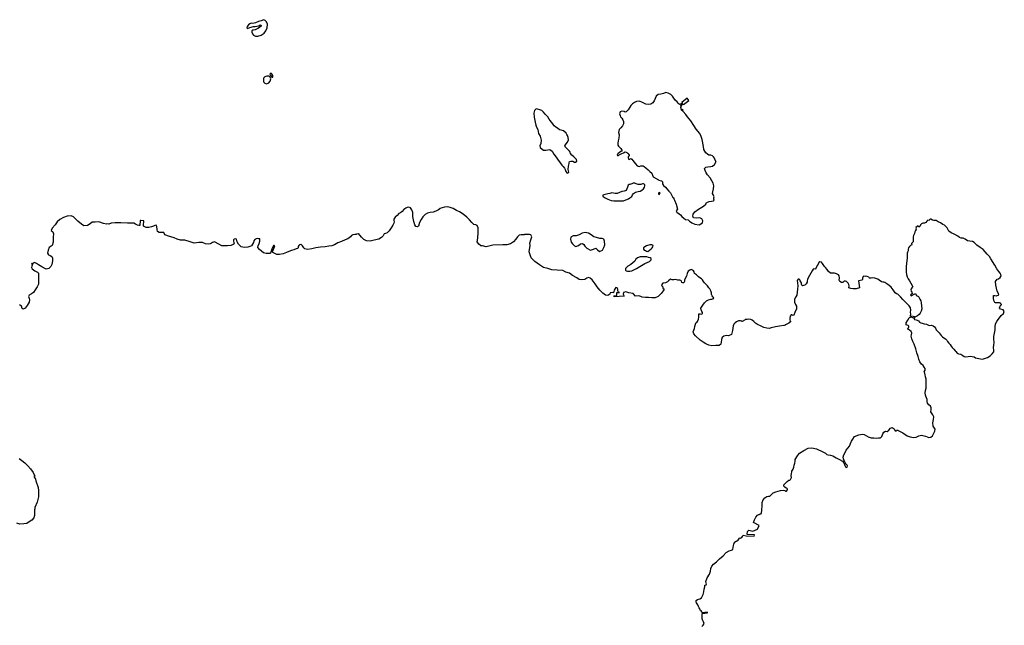
# Model space of a CAD drawing. Units: inches. Extents: x -9083 to 16343, y -25561 to 11996.
# Drawn here: x 8977 to 10163, y 689 to 1419 of the extents above; entities that cross this region are included whole.
import ezdxf

# ---------------------------------------------------------------- set-up
doc = ezdxf.new("R2010")
doc.units = ezdxf.units.IN
doc.header["$MEASUREMENT"] = 0
doc.layers.add('Maavesi_merialue', color=170, linetype='Continuous')

# ---------------------------------------------------------------- blocks, each defined once
blk = doc.blocks.new('Alueet_2D_ACAD_1_FMEBLOCK182')
at = {"layer": 'Maavesi_merialue'}
for points in [[(5637.7, 8194.5), (5637.9, 8193.9), (5638, 8193.2), (5636.2, 8191.4), (5634.1, 8190.3), (5630.7, 8188.7), (5629, 8188.3), (5627.6, 8188.2), (5626.7, 8187.4), (5627, 8186), (5627.6, 8184), (5628.9, 8182.5), (5631.2, 8181), (5634.2, 8181), (5638, 8182.2), (5641.6, 8184.9), (5643.9, 8187.6), (5645.2, 8191.3), (5645.8, 8195.7), (5644.4, 8198.3), (5642.9, 8200.2), (5641.2, 8201), (5638.2, 8199.7), (5634.9, 8199), (5631.1, 8197.2), (5627.9, 8196.4), (5626, 8196.7), (5624.3, 8196.2), (5622.9, 8195), (5621.1, 8192.8), (5620.9, 8191), (5621.8, 8190.5), (5624.3, 8191.4), (5628.9, 8192.6), (5630.7, 8192.9), (5632.9, 8193), (5635.4, 8193.5), (5636.7, 8194.7)], [(5649.7, 8129.8), (5649, 8131.9), (5647.9, 8132.8), (5645, 8133), (5642.4, 8132.1), (5640.9, 8130.4), (5640.7, 8128.3), (5640.9, 8126), (5642.4, 8124.6), (5644.7, 8123.7), (5647.4, 8124.9), (5648.9, 8127.1)], [(5648.7, 8135.5), (5649.4, 8133.7), (5650.9, 8131.6), (5652, 8131.7), (5652.1, 8133.3), (5651.7, 8134.7), (5650.7, 8136), (5649.6, 8136.4)], [(6133.8, 7986.7), (6134, 7986.7), (6134.7, 7985.6), (6134.7, 7985.3), (6134.7, 7985.3), (6135.6, 7983.5), (6137.7, 7978.7), (6139.4, 7972.9), (6137.8, 7970.7), (6138.6, 7969), (6141.1, 7967.3), (6142.9, 7966), (6144.6, 7963.9), (6146.8, 7961.8), (6148.8, 7960.5), (6152.1, 7959.9), (6153.9, 7958.4), (6156.5, 7956.4), (6160.2, 7954.7), (6165.3, 7954), (6169.3, 7956.2), (6169.6, 7958.6), (6168.5, 7961.3), (6166.1, 7962.2), (6162.2, 7961.8), (6158.7, 7962.4), (6157.8, 7964.3), (6158.2, 7966.9), (6160.2, 7969.7), (6164.4, 7972.7), (6170.7, 7976.6), (6173.4, 7978.8), (6174, 7980.7), (6174.6, 7981), (6177.3, 7981.9), (6180.4, 7982.5), (6182.8, 7982.7), (6183.4, 7983.7), (6183.1, 7984.9), (6183.2, 7986.3), (6183.5, 7987.8), (6183.2, 7988.6), (6182.5, 7989.7), (6181.3, 7991.7), (6181.9, 7993.8), (6182.7, 7997.1), (6182.9, 8001), (6182.1, 8004.2), (6180.5, 8006.9), (6178.6, 8010.4), (6175.2, 8014), (6173.8, 8016.5), (6172.6, 8019.2), (6171.8, 8021.6), (6173.3, 8023.4), (6175.8, 8023.7), (6179.3, 8024.3), (6181.5, 8024.7), (6184, 8026.5), (6185.7, 8030.2), (6185.6, 8030.3), (6184.3, 8033.1), (6184.4, 8033.3), (6183.9, 8034.3), (6182.7, 8036), (6181.4, 8037.1), (6179.4, 8037.7), (6177, 8038), (6175.3, 8039.2), (6173.5, 8040.7), (6170.9, 8044.6), (6170.6, 8048.3), (6169.1, 8056.9), (6167.2, 8061.6), (6165.7, 8064.2), (6164, 8066.4), (6161.8, 8069.3), (6158.9, 8073.7), (6155.3, 8079), (6151.2, 8084.1), (6149.3, 8086.9), (6146.2, 8090.4), (6146, 8090.4), (6144, 8092.2), (6144.1, 8092.4), (6143.5, 8093.6), (6143.4, 8095.8), (6143.9, 8096.2), (6142.9, 8097.4), (6145.9, 8099.7), (6146.4, 8099), (6152.9, 8103.8), (6151.1, 8106.3), (6144.6, 8101.4), (6145.2, 8100.7), (6142.2, 8098.5), (6141.6, 8099.5), (6141.1, 8099.1), (6140, 8100.6), (6138.7, 8101.9), (6136.4, 8104.1), (6135, 8106.5), (6133.4, 8108.7), (6131.2, 8110.9), (6128.2, 8112.6), (6125.4, 8113.4), (6122.5, 8112.3), (6119.3, 8111.2), (6116.2, 8110.7), (6113.7, 8108.9), (6112.2, 8106), (6111.2, 8103.3), (6109.5, 8100.8), (6107.2, 8099.3), (6104.5, 8098.8), (6101.1, 8099.1), (6097.1, 8101.1), (6093.4, 8102.7), (6090.1, 8102.6), (6087.4, 8101.3), (6085.1, 8099.6), (6083, 8097.5), (6081.7, 8095.6), (6079.7, 8092.6), (6077.3, 8090.1), (6076.3, 8089.7), (6075, 8090.4), (6072.2, 8090.9), (6070.4, 8090), (6069.3, 8087.8), (6070.1, 8085.5), (6070.7, 8083.9), (6072.2, 8082.2), (6073.6, 8080.5), (6074.1, 8078.3), (6074.4, 8075.6), (6073.1, 8073.2), (6071.1, 8070.9), (6069.2, 8068.7), (6068.3, 8065.2), (6068.9, 8062.2), (6068.7, 8058.4), (6067.9, 8054.9), (6067.4, 8052.2), (6067.5, 8050), (6068.4, 8048.8), (6069.9, 8047.1), (6071, 8045.7), (6072.4, 8043.8), (6072.4, 8042.6), (6071.2, 8042.1), (6069.6, 8041.2), (6067.7, 8039.9), (6066.7, 8038.6), (6067.1, 8037.5), (6068.1, 8037.4), (6069.2, 8038.2), (6070.6, 8039), (6072.1, 8039.9), (6074.4, 8040.8), (6076.3, 8041.9), (6077.4, 8041.6), (6078.4, 8040.9), (6079.1, 8040.1), (6079.3, 8040.2), (6080.2, 8039.4), (6080.2, 8039.1), (6080.2, 8039.1), (6081.2, 8037.9), (6081.2, 8037), (6079.9, 8035.9), (6079.7, 8034.6), (6080.4, 8033.2), (6081.5, 8032.8), (6082.3, 8033.4), (6083, 8033.9), (6084.5, 8032.9), (6085.6, 8031.6), (6087.3, 8029.4), (6088.7, 8027.3), (6090.9, 8025.1), (6093, 8024.1), (6095.3, 8024.8), (6098.1, 8025), (6099.3, 8024.3), (6101.1, 8022.6), (6103.9, 8020), (6105.8, 8018.2), (6108.2, 8016.3), (6109.3, 8013.8), (6110.1, 8011.8), (6116.4, 8008), (6116.9, 8007.8), (6120, 8007.1), (6121.2, 8005.8), (6121.2, 8003.5), (6122.6, 8001.4), (6124.7, 7999.1), (6126.5, 7997.1), (6128.7, 7994.6), (6130.9, 7992.3), (6132.6, 7989.4)], [(6017.6, 8032.7), (6014.6, 8035.7), (6012.1, 8038), (6010.3, 8039.9), (6009.9, 8041.4), (6009.3, 8042.8), (6007.2, 8044.7), (6005.5, 8046.3), (6004.2, 8047.8), (6003.7, 8049.1), (6005.4, 8051.5), (6006.8, 8053.6), (6007.9, 8056.5), (6007.8, 8059), (6006.9, 8061.6), (6006.2, 8062.9), (6005.2, 8064.5), (6001.9, 8067.1), (5999.2, 8067.9), (5997.2, 8068.4), (5994.7, 8070.5), (5992.7, 8071.7), (5990.8, 8073.3), (5989.1, 8075.4), (5987.6, 8077.7), (5985.8, 8079.5), (5984.6, 8081.1), (5983.2, 8083.9), (5981.2, 8086.2), (5980, 8087.2), (5977.9, 8089.8), (5975.9, 8091.7), (5973.4, 8092.4), (5970.9, 8093.4), (5969.1, 8093.5), (5967.3, 8091.8), (5966.3, 8088.4), (5966.7, 8083.6), (5967.8, 8077.7), (5968.7, 8073.8), (5969.5, 8071.7), (5971.1, 8068.8), (5972, 8064.1), (5973.8, 8060.6), (5975.3, 8056.1), (5974.9, 8052), (5973.4, 8049.1), (5974.1, 8046.9), (5976.2, 8044.9), (5978, 8043.8), (5980.8, 8043.9), (5983.1, 8044.3), (5985.6, 8044.6), (5988.2, 8042.7), (5990.4, 8038.9), (5993.2, 8035.6), (5995, 8033.2), (5998.2, 8028.5), (6000.1, 8025.8), (6001.6, 8024.2), (6003.2, 8022.3), (6003.9, 8020.5), (6005, 8018), (6006.1, 8016.5), (6007.3, 8016.2), (6008.4, 8017.4), (6007.7, 8020.5), (6008, 8024.5), (6008.8, 8027.7), (6008.7, 8028.7), (6009.2, 8030.3), (6010.7, 8030.7), (6013.2, 8030.8), (6015.1, 8029.6), (6016.5, 8029.3), (6018, 8030.8)], [(6144.5, 8092.4), (6145.9, 8091.9), (6144.7, 8092.7)], [(6075.2, 7994.6), (6072.3, 7993.9), (6069.5, 7992.9), (6066.8, 7991.6), (6064.4, 7991.5), (6062.3, 7992), (6060.1, 7992.3), (6058, 7991.7), (6055.5, 7991.2), (6053.9, 7991), (6052, 7990.3), (6050.6, 7990.2), (6049.2, 7989.5), (6049.3, 7988.3), (6051.3, 7987), (6055.3, 7985), (6059.4, 7983.4), (6062.7, 7983), (6066.2, 7983), (6070.4, 7982.8), (6074.1, 7982.9), (6077.1, 7984.1), (6080.2, 7985.1), (6082, 7986.6), (6084.2, 7988.1), (6085.2, 7990.1), (6086.5, 7991.8), (6088.8, 7993.1), (6092.1, 7993.9), (6094.5, 7994.5), (6096.4, 7995.7), (6098.2, 7997.2), (6099.4, 7999.2), (6100.1, 8000.9), (6100, 8002.1), (6099.2, 8003), (6098.3, 8003.5), (6097, 8003.5), (6095.2, 8002.4), (6092.1, 8002.5), (6089.7, 8003.4), (6087.9, 8004.2), (6086.1, 8004.1), (6084.2, 8003.5), (6082, 8002.6), (6081, 8002.6), (6079.7, 8001.7), (6079, 7999.1), (6078.4, 7997.1), (6077.3, 7995.3)], [(6118.5, 7992), (6117.2, 7992.8), (6116.5, 7992.1), (6116.4, 7991.3), (6116.6, 7990.9), (6117.4, 7990.6)], [(6034.5, 7923.5), (6038, 7924.6), (6041.1, 7925.7), (6042.9, 7923.9), (6045.3, 7922), (6048.8, 7923.4), (6050.6, 7926.7), (6051.9, 7929.7), (6051.4, 7934.4), (6050.5, 7936.5), (6048.5, 7937.6), (6045.9, 7937.6), (6041.9, 7938.5), (6038.4, 7939.4), (6035.2, 7941.9), (6032, 7943.7), (6028.1, 7944.5), (6024.6, 7943.8), (6021.1, 7942), (6017.4, 7940.6), (6013.6, 7940.5), (6010.8, 7938.9), (6010.4, 7936.5), (6011.2, 7932.9), (6012.8, 7931), (6015.1, 7928.8), (6016.8, 7927.9), (6020, 7929), (6022.4, 7930.9), (6024.8, 7931.6), (6026.5, 7930.4), (6027.9, 7928.3), (6030.1, 7925.8)], [(6106, 7929.8), (6101.9, 7928.7), (6099.9, 7927.5), (6098.4, 7926.1), (6098.2, 7924.7), (6099.3, 7923.3), (6100.9, 7922.9), (6102, 7922.2), (6103.4, 7922), (6105.5, 7923.5), (6107.6, 7925), (6108.8, 7926.1), (6109.7, 7927.4), (6109.9, 7928.9), (6108.4, 7929.9)], [(5362.8, 7907.4), (5362.4, 7907.6), (5361.7, 7906.6)], [(6096, 7905.1), (6100, 7907.4), (6105.6, 7909.9), (6107.7, 7911.9), (6107.6, 7913.5), (6106.3, 7914.2), (6104.5, 7914.6), (6102.2, 7915.2), (6098.4, 7915.4), (6094.4, 7915.2), (6091.2, 7914.3), (6089.1, 7912.5), (6087.8, 7910.2), (6085.5, 7908), (6083, 7906.3), (6079.4, 7904.1), (6076.5, 7901.2), (6076.5, 7899.5), (6077.6, 7898.6), (6079, 7898.2), (6081.7, 7898.2), (6084.2, 7898.6), (6090.1, 7901.4)], [(6238.8, 7604.6), (6238.2, 7605), (6238.2, 7605)]]:
    blk.add_lwpolyline(points, close=True, dxfattribs=at)
for points in [[(6168.7, 7470.2), (6170.1, 7471.8), (6171.2, 7473.9), (6170.7, 7475.7), (6169.4, 7478.3), (6168.8, 7479.5), (6168.9, 7485.9), (6175.4, 7486.6), (6175.4, 7487.5), (6168.9, 7486.8), (6168.9, 7486.8), (6168.6, 7487.9), (6167.9, 7489), (6166.6, 7489.9), (6166.2, 7491.4), (6165.5, 7492.7), (6164.5, 7494.2), (6163.8, 7496.2), (6162.9, 7497.3), (6162, 7498.7), (6161.6, 7499.9), (6161.7, 7501.5), (6163.5, 7502.8), (6166, 7503.5), (6168.1, 7504.7), (6169, 7506.4), (6170.2, 7508.7), (6171, 7512), (6171.4, 7515.3), (6172.1, 7518.1), (6172.3, 7520), (6173.8, 7520.4), (6174, 7521.7), (6173.7, 7522.8), (6173.4, 7524.5), (6174.9, 7528.7), (6177.6, 7533.2), (6178.9, 7537), (6179.5, 7539.9), (6180.7, 7543), (6182.5, 7545.2), (6186.1, 7548.1), (6189.8, 7551.5), (6194.2, 7555.4), (6197.9, 7559.4), (6201.4, 7561.5), (6204.1, 7562), (6205.7, 7562.9), (6206.2, 7565.3), (6206.5, 7567.6), (6207.2, 7569.4), (6207.7, 7571.2), (6207.8, 7571.7), (6212.7, 7574.6), (6212.6, 7574.8), (6214.2, 7576.8), (6214.5, 7576.8), (6215.2, 7576.5), (6215.3, 7576.4), (6216.6, 7577.3), (6217.5, 7578.5), (6218.2, 7580.1), (6222.1, 7579.5), (6231.7, 7579), (6231.8, 7580.6), (6223.2, 7581), (6223.3, 7581), (6223.3, 7581.5), (6223.7, 7584.5), (6225, 7586), (6229.8, 7584.9), (6235.6, 7587.5), (6237.6, 7591.9), (6230.9, 7595.5), (6232.1, 7598.8), (6233.6, 7601.9), (6235.4, 7604.2), (6237.9, 7605.3), (6237.9, 7605.6), (6240.2, 7606.3), (6240.3, 7606.3), (6240.9, 7610.7), (6241, 7615.4), (6241.1, 7619.5), (6242.5, 7622.9), (6244.4, 7625.2), (6246.7, 7626.7), (6248.7, 7627.3), (6250.3, 7627.2), (6252.2, 7628.9), (6254.5, 7631.1), (6257.7, 7632.4), (6263.2, 7634), (6266.9, 7634.4), (6268.3, 7633.9), (6269.4, 7633), (6270.3, 7633.1), (6271.5, 7634.8), (6271.7, 7635.5), (6271.4, 7636.3), (6270.2, 7636.8), (6268.4, 7638), (6267.2, 7639.2), (6267.4, 7640.8), (6269.5, 7643.3), (6271.3, 7645), (6273.3, 7646.3), (6274.5, 7646.5), (6275.5, 7647.2), (6276.5, 7649.8), (6276.2, 7651.8), (6276.7, 7654.3), (6277, 7656), (6277.1, 7657.3), (6278.5, 7659.7), (6279.4, 7662.1), (6279.7, 7664.6), (6280.4, 7666.9), (6281, 7669.3), (6281.1, 7671.2), (6283.7, 7675.7), (6286, 7679.1), (6291.2, 7682.3), (6296.7, 7684.8), (6300.9, 7685.5), (6306.5, 7684.2), (6314.2, 7680.7), (6317.4, 7678.9), (6318.9, 7677.2), (6320.8, 7677), (6323.4, 7676.7), (6326.2, 7675.7), (6330.3, 7673.5), (6334.1, 7671.5), (6337.7, 7669.4), (6339.4, 7667.3), (6340.6, 7664), (6341.4, 7662.6), (6342.3, 7661.7), (6343.5, 7662.1), (6344.1, 7663.5), (6343.5, 7664.6), (6342, 7666.1), (6340.7, 7668), (6340.1, 7669.9), (6339.2, 7672.1), (6338.9, 7674.1), (6339.7, 7676.9), (6341, 7679.9), (6342.4, 7682.6), (6344.5, 7684.9), (6346.3, 7687.4), (6347.5, 7690.6), (6348.8, 7693.4), (6350.2, 7695.8), (6352.4, 7699.2), (6357.4, 7701.1), (6361.6, 7701.8), (6363.8, 7701.4), (6366.8, 7699.9), (6369.5, 7698.1), (6369.9, 7698), (6372.3, 7697.5), (6375.6, 7697.5), (6378.5, 7696.8), (6381.4, 7697.2), (6383.6, 7697.4), (6385.4, 7698.9), (6386.2, 7700.9), (6386.5, 7702.3), (6387.8, 7704.3), (6389.5, 7705.5), (6391.5, 7705.1), (6393.8, 7706.6), (6395.8, 7709.2), (6397.7, 7710), (6400, 7708.4), (6401, 7706.5), (6402.5, 7705.5), (6403.1, 7706.5), (6403.3, 7706.6), (6404.7, 7706.6), (6404.8, 7706.3), (6410.5, 7703.3), (6415.7, 7699.9), (6419.5, 7698.6), (6423.3, 7697.7), (6426.5, 7698.4), (6429.6, 7700), (6433.1, 7700.5), (6438, 7699.5), (6441.9, 7697.9), (6444.3, 7698.2), (6446.2, 7699.7), (6447.7, 7702.9), (6448.9, 7705.3), (6449.6, 7708), (6447.2, 7711.3), (6446.6, 7715.6), (6447.6, 7719.3), (6447.7, 7722.5), (6446.5, 7725), (6444.9, 7727.4), (6444.1, 7728.9), (6444.7, 7731.3), (6444.6, 7733.4), (6443.7, 7735.4), (6442, 7737.3), (6440.4, 7739.2), (6439.8, 7741.1), (6439.7, 7743.5), (6439.1, 7745.7), (6438.4, 7747.4), (6437.7, 7748.9), (6437.5, 7751.5), (6437.7, 7754.3), (6438.8, 7757.1), (6438.8, 7760.9), (6438.7, 7764), (6438.6, 7767.9), (6437.9, 7770.8), (6437.5, 7773.3), (6436.9, 7775.4), (6436.4, 7776.8), (6437.6, 7779), (6437.4, 7781.1), (6436.4, 7782.4), (6436.4, 7782.5), (6435, 7784.5), (6433, 7786.2), (6431, 7788.8), (6429.7, 7792), (6428.8, 7795.5), (6427.3, 7799.6), (6426.3, 7804.4), (6424, 7810.3), (6422.6, 7813.5), (6421.4, 7816.8), (6420.6, 7819.8), (6421, 7821.6), (6421.2, 7823.5), (6420.6, 7825.4), (6418.7, 7827), (6417.2, 7827.8), (6416.5, 7829), (6416.8, 7829.7), (6417.8, 7830.7), (6417.8, 7831.9), (6417, 7832.7), (6415.8, 7832.9), (6414.7, 7833.6), (6414.7, 7836), (6416.4, 7839.2), (6418.3, 7841.8), (6419, 7842.8), (6419.7, 7842.6), (6419.7, 7842.7), (6419.7, 7842.7), (6419.7, 7842.9), (6419.8, 7843.1), (6424.6, 7842.1), (6424.5, 7841.9), (6424.5, 7841.7), (6422.8, 7842.1), (6422.7, 7841.9), (6424.1, 7841.6), (6424, 7840.8), (6424.6, 7839.9), (6426.5, 7839.5), (6427.9, 7839.3), (6429.2, 7838.4), (6430.7, 7836.8), (6432.3, 7836), (6433.8, 7835.5), (6436.1, 7834.8), (6439.2, 7834.2), (6442.3, 7832.8), (6445.2, 7833), (6447.1, 7832.2), (6448.8, 7830.9), (6449.7, 7829.5), (6450.6, 7827.6), (6451.7, 7826.3), (6453.1, 7825.1), (6454.2, 7824), (6455.3, 7822.3), (6456.8, 7820.6), (6458.2, 7819.1), (6460, 7817.8), (6461.9, 7816.7), (6463.5, 7815.1), (6464.5, 7813.3), (6466, 7811.6), (6467.4, 7809.8), (6468.9, 7807.6), (6469.9, 7806.1), (6471.9, 7804.1), (6473.5, 7802.2), (6474.4, 7801.2), (6475.9, 7799.3), (6477.7, 7798.7), (6480.3, 7798.2), (6482.6, 7796.6), (6484.2, 7795.5), (6486.5, 7795.1), (6489, 7795.5), (6491.6, 7795.6), (6494.1, 7795.5), (6496.4, 7794.9), (6498.2, 7793.9), (6500.1, 7793.2), (6502.2, 7792.9), (6504.2, 7792.5), (6506.5, 7792.2), (6510, 7793.2), (6512.4, 7794.2), (6515.5, 7796.1), (6518.2, 7798.4), (6519.9, 7800.9), (6520.1, 7802.9), (6519.6, 7806.2), (6520.1, 7809), (6520.5, 7812.1), (6520.1, 7816.2), (6520, 7819.4), (6521.4, 7825.6), (6521.8, 7827.3), (6521.6, 7831.2), (6522.1, 7834.6), (6523.6, 7837.4), (6525.3, 7839.8), (6526.9, 7842), (6528.9, 7844.7), (6531.7, 7847), (6532.7, 7849.6), (6531.5, 7851.4), (6529.7, 7852), (6528, 7852.5), (6526.9, 7853.8), (6527.8, 7856.1), (6528.5, 7857.6), (6529.2, 7857.6), (6529.3, 7858.4), (6528.7, 7858.3), (6528.2, 7859.5), (6526.9, 7860), (6525, 7860), (6521.9, 7859.8), (6521.3, 7860.4), (6520.2, 7862.8), (6519.5, 7865.8), (6519.8, 7869), (6521.2, 7868.8), (6523.2, 7868.4), (6525.9, 7869.7), (6525.5, 7871.3), (6524, 7874.2), (6522.3, 7881.4), (6522.2, 7885.7), (6524.1, 7888.3), (6525.6, 7889), (6527.8, 7890.6), (6528.9, 7892.4), (6528.7, 7894.1), (6527.6, 7895.7), (6526.2, 7897.6), (6523.8, 7901.1), (6521.1, 7905.3), (6516.6, 7912.8), (6514.7, 7915.9), (6512.2, 7918.7), (6509.6, 7921.6), (6507.1, 7924.2), (6503.6, 7926.5), (6499.8, 7929.5), (6496.5, 7932.7), (6494.2, 7933.8), (6491.2, 7934.4), (6488.4, 7934.7), (6485.5, 7936.5), (6483.1, 7937.9), (6480.7, 7938), (6478.8, 7938.7), (6476.6, 7940.2), (6473.2, 7942.1), (6471.4, 7943), (6469.6, 7943.8), (6467.4, 7945), (6466.1, 7946.4), (6464.7, 7948.6), (6464, 7950.2), (6462.5, 7951.7), (6461.5, 7952.6), (6460.5, 7953.6), (6458.8, 7954.5), (6455.7, 7956.4), (6453.2, 7957.7), (6450.8, 7959), (6447.7, 7959), (6446.2, 7959.5), (6444.4, 7960.7), (6443.4, 7960.6), (6442.8, 7959.8), (6442.2, 7959), (6440.7, 7959.4), (6439.5, 7958.2), (6438.3, 7956.8), (6436.5, 7956), (6434.7, 7955.8), (6432.9, 7955), (6431.7, 7953.9), (6431, 7952.1), (6429.7, 7951.3), (6428.9, 7952.6), (6426.3, 7950.9), (6426.5, 7950.5), (6426.3, 7949.1), (6426.4, 7948.3), (6425.7, 7947.2), (6424.9, 7945.3), (6424.6, 7943.5), (6423.5, 7940.9), (6423.1, 7939.6), (6422.8, 7937.6), (6423, 7935.6), (6423, 7933.3), (6421.6, 7932.4), (6420.8, 7931.5), (6421.2, 7929.8), (6419.9, 7929.1), (6418.7, 7927.9), (6417.5, 7926.2), (6416.9, 7924.7), (6417, 7922.6), (6416.3, 7921.1), (6415.7, 7920), (6415.9, 7917), (6415.8, 7913.6), (6415.4, 7910.9), (6415, 7907.3), (6414.4, 7903.6), (6414.4, 7899.8), (6414.7, 7897), (6414.9, 7894.2), (6415.8, 7891.5), (6417, 7888.9), (6418.4, 7886.5), (6420.3, 7883.5), (6422.5, 7879.4), (6421.3, 7878), (6420.6, 7876.8), (6420.1, 7875.6), (6420.7, 7874.2), (6421.3, 7872.8), (6422.2, 7871.3), (6422.3, 7871.3), (6419.6, 7869.8), (6420.4, 7868.3), (6424.3, 7870.5), (6425.7, 7871.2), (6426.7, 7869.4), (6427.6, 7867.9), (6428.8, 7868.5), (6431, 7864.5), (6432.2, 7862.2), (6432.8, 7859.9), (6433.2, 7856.4), (6433.6, 7852.9), (6432.8, 7849.8), (6431.5, 7847.6), (6430, 7846), (6428, 7844.4), (6425, 7842.9), (6424.8, 7843), (6424.9, 7843.3), (6423.1, 7843.7), (6423, 7843.4), (6420.1, 7844.1), (6420.1, 7844.1), (6419.7, 7844.2), (6420.1, 7846.5), (6419.8, 7848.8), (6420, 7851.1), (6419.8, 7853.9), (6418.3, 7856.2), (6415.8, 7858.7), (6413.3, 7861), (6410.5, 7864.2), (6407.7, 7867.1), (6404.6, 7870.3), (6402.9, 7871), (6401.4, 7871.9), (6398.9, 7875.8), (6396.4, 7878.8), (6393.9, 7880.9), (6391.2, 7883), (6388.8, 7884.4), (6387.5, 7884.9), (6386.4, 7884.7), (6385, 7885.2), (6382, 7887.1), (6380.4, 7888.3), (6376.9, 7889.6), (6374.3, 7890), (6372.5, 7889.8), (6371.3, 7889.5), (6370.5, 7889.7), (6369.9, 7890.2), (6369.4, 7890.8), (6367.7, 7891.6), (6365.5, 7892.1), (6364.6, 7891.9), (6363.5, 7892), (6362.8, 7891.6), (6362.1, 7889.8), (6362.1, 7888.6), (6361.7, 7887.2), (6357.1, 7886.4), (6358.5, 7878.2), (6354.4, 7877), (6350.8, 7876.9), (6347.8, 7877.1), (6345.5, 7878), (6345.8, 7880.5), (6345.7, 7882.1), (6344.9, 7883.5), (6343.6, 7884.7), (6342.7, 7885.5), (6341.6, 7886.1), (6340, 7886.1), (6338.4, 7884.6), (6336.7, 7884.5), (6334.5, 7885.6), (6333.7, 7887.1), (6334.3, 7890.1), (6333.9, 7892.5), (6333, 7893.9), (6330.6, 7895.1), (6328.4, 7895.7), (6325.6, 7895.6), (6323.5, 7895.7), (6321.2, 7897.8), (6319.5, 7900.1), (6317.4, 7902.5), (6316.1, 7903.8), (6314, 7907.4), (6312.5, 7908.9), (6310.7, 7909.4), (6309.4, 7908.4), (6308.5, 7906.6), (6307.4, 7905.1), (6307.4, 7904.9), (6307.4, 7904.8), (6305.4, 7900.6), (6305, 7900.7), (6303.3, 7900.8), (6302.5, 7900.5), (6301.3, 7898.6), (6299.8, 7895.8), (6298.3, 7892.8), (6295.8, 7888.5), (6295.2, 7886.1), (6295.2, 7884.8), (6294.3, 7882.9), (6292.7, 7881.4), (6291, 7880.8), (6289.9, 7880.6), (6288.9, 7881.2), (6288.5, 7882.6), (6288.5, 7884), (6287.8, 7885.2), (6287.1, 7886.6), (6286.6, 7887.6), (6285.8, 7888.4), (6284.6, 7888.6), (6283.5, 7886.7), (6283.8, 7883.6), (6284.3, 7880.5), (6283.7, 7876.6), (6283.4, 7872.9), (6283.1, 7869.2), (6281.8, 7867.3), (6280.1, 7864.6), (6280.1, 7860.8), (6281.5, 7858.1), (6282.5, 7855.9), (6282.7, 7854.5), (6282.6, 7852.8), (6280.6, 7848.2), (6279.4, 7845.1), (6278.4, 7844.8), (6277, 7845.5), (6276.2, 7845.7), (6275.1, 7843.9), (6274.4, 7841.2), (6274.5, 7839.4), (6275, 7838.1), (6275.6, 7837.4), (6273.3, 7835.3), (6270.2, 7833.8), (6268.9, 7833.4), (6268.8, 7833.1), (6267.6, 7832.6), (6267.3, 7832.7), (6267.3, 7832.7), (6262.1, 7831.8), (6257.2, 7831.1), (6251.9, 7829.8), (6249.5, 7829), (6246.7, 7829.5), (6243.1, 7830.2), (6239.2, 7832.3), (6235.7, 7833.8), (6233, 7835.4), (6231.2, 7837.5), (6229.1, 7839.2), (6227.5, 7839.9), (6225.1, 7840.2), (6223, 7839.8), (6221.7, 7839.9), (6220.9, 7839.9), (6220.8, 7839.7), (6217, 7837.7), (6216.7, 7837.7), (6216.6, 7837.9), (6215, 7838.4), (6212.8, 7838.2), (6210.2, 7837.1), (6208.7, 7835.7), (6207.2, 7834.4), (6206.3, 7832.1), (6205.4, 7826.7), (6204.2, 7821.9), (6200.8, 7820.2), (6198, 7820.8), (6195, 7819.8), (6193.1, 7818.2), (6192.3, 7815.8), (6191.9, 7812.7), (6191.5, 7810.4), (6189.5, 7808.6), (6185.3, 7808.7), (6180.7, 7808.3), (6176.9, 7809.1), (6173.4, 7810.8), (6170.3, 7812.6), (6166.6, 7815.2), (6161, 7820.2), (6159.1, 7822.8), (6158.3, 7825.2), (6158.8, 7827.1), (6159.8, 7829), (6160.2, 7831.6), (6160.9, 7834.3), (6161.6, 7836.4), (6163.2, 7837.4), (6164.5, 7840.3), (6165.1, 7842.7), (6164.8, 7844.5), (6164.9, 7845.9), (6164.9, 7846.9), (6166.5, 7846.6), (6168, 7846.4), (6169, 7846.8), (6169.5, 7847.4), (6169.5, 7848.1), (6169.3, 7848.2), (6168.6, 7849.4), (6168.7, 7849.7), (6168.2, 7850.7), (6167.6, 7851.7), (6167.3, 7853.6), (6169.7, 7857.3), (6171.9, 7860.1), (6174.3, 7862.3), (6176.7, 7863.8), (6179.5, 7864.5), (6180.8, 7864.6), (6182.2, 7865), (6183, 7866.2), (6182, 7867.4), (6180.9, 7868.3), (6180.4, 7870.1), (6180.2, 7872.2), (6179.4, 7874.3), (6178, 7876.9), (6177.1, 7878.2), (6175.2, 7880.4), (6171.9, 7884.2), (6170.6, 7885.8), (6169.3, 7887.5), (6168, 7888.7), (6166.1, 7889.9), (6164.5, 7891.2), (6163.4, 7892.6), (6162, 7893.8), (6160.8, 7894.5), (6159.9, 7895.4), (6159.2, 7897.4), (6158.4, 7898.5), (6157.2, 7899.4), (6155.8, 7900.1), (6154.1, 7899.5), (6152.1, 7898.2), (6151, 7895.4), (6150, 7892.1), (6148.7, 7889.4), (6147.7, 7887.1), (6147.5, 7885.5), (6146.9, 7884.1), (6145.7, 7883.9), (6144.6, 7884.4), (6144, 7885.9), (6143.4, 7886.8), (6141.9, 7887.2), (6141.1, 7887.1), (6139.8, 7887.2), (6136.9, 7888.2), (6134.8, 7887.7), (6133, 7887.8), (6131, 7888.4), (6128.6, 7886.5), (6127.4, 7885.1), (6124.7, 7884.1), (6121.6, 7883.5), (6119.9, 7881.8), (6120.4, 7880.6), (6121.5, 7879.2), (6121.7, 7877.8), (6123.4, 7876.5), (6122, 7874.6), (6119.8, 7871.4), (6116, 7867.6), (6112.3, 7865.9), (6108.4, 7866), (6104.5, 7866.6), (6100.8, 7866.6), (6096.9, 7866.8), (6095.2, 7867.7), (6092.7, 7868.6), (6088.6, 7868.2), (6086, 7871.1), (6080.6, 7872), (6077.2, 7873.4), (6074.3, 7872.5), (6074.1, 7872.5), (6074, 7870.4), (6075, 7868.2), (6074.9, 7867.9), (6063.1, 7867.1), (6062.9, 7867.3), (6062.8, 7868.1), (6062.9, 7868.3), (6066.4, 7868.8), (6066.2, 7872.2), (6066.4, 7872.4), (6069.5, 7872.6), (6068.1, 7872.9), (6067.3, 7874.3), (6067.5, 7876.3), (6066.6, 7877.9), (6065.1, 7878.3), (6064.1, 7877.4), (6063, 7875.2), (6062.2, 7872.2), (6060.6, 7872.5), (6058.4, 7872), (6057.9, 7870.5), (6055.5, 7868.9), (6052.6, 7869.4), (6049.2, 7871.8), (6045.8, 7875.1), (6042.5, 7879.1), (6040.1, 7883), (6036.6, 7887.6), (6034.3, 7889.6), (6032.3, 7890.4), (6030.1, 7889.7), (6027.6, 7888.1), (6023.5, 7887.5), (6020.8, 7888), (6017.9, 7889.9), (6012.9, 7892.9), (6009.1, 7895.8), (6004.9, 7896.9), (6001.3, 7898.9), (5994.5, 7899.3), (5987.9, 7899.8), (5983.1, 7901.4), (5977.9, 7902.6), (5973.1, 7905.6), (5967.5, 7909.7), (5963.1, 7914.3), (5960.8, 7921.3), (5962, 7929), (5961.7, 7932), (5962.8, 7935.8), (5963.9, 7939.4), (5962.7, 7941.7), (5961, 7942.4), (5958.3, 7942.1), (5955.1, 7942.1), (5955.1, 7942.1), (5954.9, 7941.9), (5952.3, 7941.8), (5952.1, 7942), (5950.9, 7942), (5948.7, 7941.4), (5946.7, 7939.5), (5944.6, 7936.6), (5941.9, 7933.6), (5938.2, 7931), (5933.9, 7929.9), (5928.9, 7929.8), (5916.8, 7929.5), (5909.1, 7927.3), (5904.4, 7928.8), (5904.3, 7928.8), (5904.1, 7928.6), (5902.4, 7928.7), (5902.2, 7929), (5902.2, 7929.1), (5900, 7930.6), (5898, 7933.5), (5898.9, 7937.9), (5899.5, 7944.5), (5899.2, 7950.5), (5898, 7953.3), (5896.5, 7953.8), (5894.2, 7954.4), (5891.5, 7956.9), (5888.8, 7960), (5885.5, 7963), (5881.2, 7966.9), (5876.9, 7969.4), (5873.4, 7971.1), (5869.3, 7973.5), (5865.7, 7974.9), (5862.9, 7975.6), (5858.9, 7975.2), (5853, 7973.6), (5853, 7973.6), (5853, 7973.4), (5851.7, 7972), (5851.5, 7972), (5848.3, 7970.4), (5845.3, 7969.3), (5841.7, 7968.8), (5838.2, 7967.9), (5835.4, 7966.4), (5832.8, 7963.6), (5830.7, 7960.4), (5828.8, 7956.8), (5827.6, 7952.5), (5826.2, 7951.7), (5824.4, 7952.1), (5822.9, 7954), (5822, 7957.8), (5820.8, 7964.1), (5820.5, 7968.9), (5819.3, 7972), (5817.7, 7974.4), (5815.7, 7975.3), (5813.9, 7974.9), (5812.1, 7973.9), (5810, 7972.2), (5807.7, 7969.9), (5806, 7968.4), (5803.8, 7967.4), (5801.8, 7965.2), (5799.4, 7963), (5797.8, 7960.9), (5797.7, 7959.1), (5798.1, 7957.5), (5797.9, 7955.9), (5796.4, 7953.4), (5794.4, 7950.3), (5792.3, 7946.9), (5789.9, 7944.4), (5787.7, 7943.6), (5787.7, 7943.6), (5787.6, 7943.3), (5786.3, 7942.9), (5786.2, 7943), (5784.8, 7940.6), (5783.1, 7938.6), (5779.9, 7936.8), (5774.3, 7935.6), (5769.4, 7934.1), (5764.8, 7934.7), (5761.5, 7936.1), (5758.8, 7939), (5755.2, 7943.3), (5755.2, 7943.2), (5753.2, 7942.8), (5753.1, 7942.9), (5752.5, 7942.2), (5750.8, 7942.1), (5748.6, 7942), (5746.7, 7941), (5745.5, 7939.5), (5742.6, 7937.2), (5739.2, 7935.7), (5734.9, 7934), (5730.5, 7932.3), (5726.5, 7930), (5723.2, 7928.5), (5719.5, 7928.2), (5715.1, 7927.6), (5709.6, 7927), (5703.8, 7926.1), (5698.9, 7925), (5694, 7924.3), (5690.7, 7925), (5689.3, 7926.4), (5687.7, 7928.7), (5686, 7930.5), (5685.9, 7930.4), (5684.5, 7929.9), (5684.3, 7930), (5684.1, 7929.8), (5683.3, 7929.2), (5682.5, 7928), (5682.6, 7926.3), (5682, 7925.5), (5680.1, 7924.9), (5677.6, 7924), (5674.7, 7923.2), (5671.4, 7922), (5668.4, 7920.6), (5664.4, 7919.2), (5660.2, 7918.3), (5656.8, 7918.4), (5653.1, 7920.1), (5652.3, 7920.7), (5651.9, 7921.6), (5654.2, 7927.3), (5654.4, 7928.5), (5653.9, 7929.2), (5653, 7928.9), (5650.8, 7924.7), (5649.2, 7920), (5648.4, 7919.6), (5646.8, 7919.3), (5644, 7919.4), (5641, 7920.1), (5638.3, 7922.1), (5635.9, 7924.1), (5634.1, 7926.6), (5634.6, 7928.5), (5635.6, 7931.5), (5636.4, 7934.4), (5636.4, 7936.9), (5635.2, 7937.2), (5633.9, 7937.3), (5632, 7937.2), (5630.4, 7936.2), (5629.4, 7934.7), (5628.8, 7932.8), (5627.7, 7930.5), (5626.4, 7928.8), (5624.3, 7927.8), (5621.9, 7927.2), (5618, 7926.6), (5614.1, 7927.4), (5612.4, 7929), (5610.9, 7930.7), (5609.4, 7933.6), (5608.2, 7936.5), (5606.7, 7937), (5605.4, 7936.7), (5604.9, 7935.7), (5604.7, 7934.2), (5605.3, 7932.8), (5605.7, 7930.9), (5604.2, 7930.1), (5601.4, 7929.1), (5597.6, 7928.7), (5594, 7928.8), (5590.6, 7928.8), (5587.1, 7930.6), (5582, 7933.5), (5581.9, 7933.3), (5579.5, 7932.7), (5579.4, 7932.8), (5578.2, 7931.7), (5576.6, 7931.2), (5574.1, 7930.7), (5571, 7931.2), (5567.6, 7932.5), (5563.1, 7932.5), (5557.6, 7932), (5552.7, 7933.6), (5546.4, 7935.3), (5540.9, 7935.5), (5536.8, 7936.5), (5533.5, 7938.1), (5529.5, 7939.6), (5525.3, 7940.7), (5522.6, 7941.9), (5521.4, 7943.5), (5520.8, 7944.7), (5519.3, 7944.8), (5517.6, 7944.7), (5515.5, 7944.6), (5513.3, 7946.1), (5512.8, 7948.4), (5512.5, 7951.9), (5511.7, 7953.4), (5510.1, 7953.1), (5508.4, 7952.4), (5506, 7951.4), (5502.9, 7950.8), (5499.5, 7950.7), (5496.3, 7952.4), (5496.5, 7952.4), (5496.5, 7953.2), (5496.9, 7958.9), (5493.2, 7959.1), (5492.3, 7959.2), (5492, 7953.3), (5490.8, 7953), (5489.1, 7953.4), (5487, 7954.8), (5484.7, 7956), (5481.9, 7955.9), (5477.2, 7955.9), (5469.3, 7956.3), (5466.5, 7956.3), (5462.3, 7956.4), (5457.7, 7956), (5454.7, 7954.9), (5452, 7955.1), (5451.8, 7954.9), (5448.3, 7955.5), (5448.1, 7955.7), (5448.1, 7955.7), (5442.5, 7957.5), (5438.3, 7957), (5434.5, 7957.2), (5432.3, 7955.2), (5429, 7953.1), (5424.7, 7952.7), (5421.8, 7954.8), (5417.5, 7958.5), (5414.5, 7961.3), (5412.1, 7963.7), (5409.5, 7964.6), (5404.5, 7964.5), (5400, 7962.6), (5395.7, 7960.5), (5392.5, 7957.7), (5390, 7953.8), (5386.3, 7950.1), (5385.3, 7947.3), (5387.3, 7945.3), (5388.2, 7943), (5387.8, 7939), (5387.9, 7932.9), (5386.6, 7929), (5382.8, 7926.5), (5381.5, 7923.5), (5380.8, 7919.8), (5381.9, 7917.7), (5384, 7916.8), (5385.9, 7915.7), (5386.7, 7913.7), (5387, 7910.4), (5386.1, 7906.3), (5384.7, 7903.8), (5382.4, 7901.3), (5379.4, 7900.6), (5373.9, 7903.2), (5369.9, 7905.8), (5367.8, 7907.3), (5365.3, 7908.4), (5363, 7907.3), (5363.2, 7907.3), (5362.2, 7904.3), (5362.1, 7904.2), (5362, 7904.2), (5361.8, 7902.7), (5362.6, 7901), (5364.1, 7899.9), (5365.7, 7898.7), (5369, 7896.8), (5369.9, 7895.9), (5369.9, 7882.3), (5368.5, 7879.4), (5365.9, 7875.8), (5364.2, 7872.5), (5361.7, 7871), (5358.9, 7869.1), (5358.1, 7867.5), (5359, 7865.4), (5359.2, 7863.5), (5358.7, 7860.8), (5356.6, 7856.8), (5354, 7853.7), (5351.6, 7852.5), (5350.5, 7853.3), (5349.4, 7856.1), (5347.2, 7857.6)], [(5346.8, 7672.7), (5350.1, 7670.1), (5353.6, 7667.4), (5357.4, 7663.8), (5360.4, 7660.2), (5363.8, 7655.5), (5365.5, 7651.1), (5364.6, 7650.9), (5365.2, 7649.1), (5366, 7649.4), (5366.9, 7645.6), (5369.7, 7637.7), (5369.9, 7633.9), (5369.9, 7626.5), (5368.5, 7620.1), (5365.7, 7613.4), (5365.7, 7613.4), (5365.8, 7613.2), (5365.6, 7611.3), (5365.3, 7611.2), (5365.3, 7609.4), (5365.3, 7604), (5364.4, 7600.9), (5362.1, 7598.4), (5359, 7596.1), (5356, 7594.4), (5352.2, 7593.7), (5347.7, 7593.3), (5343.8, 7594.7)]]:
    blk.add_lwpolyline(points, dxfattribs=at)

msp = doc.modelspace()

# ---------------------------------------------------------------- block references
at = {"layer": 'Maavesi_merialue'}
msp.add_blockref('Alueet_2D_ACAD_1_FMEBLOCK182', (3630.0583, -6782.4834), dxfattribs=at)

doc.saveas('drawing.dxf')
